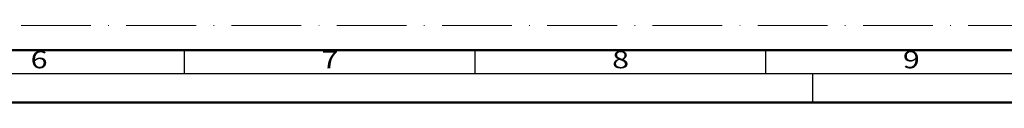
# Model space of a CAD drawing. Units: millimetres. Extents: x 119 to 10331, y 11388 to 12659.
# Drawn here: x 4252 to 4422, y 11388 to 11401 of the extents above; entities that cross this region are included whole.
import ezdxf
from ezdxf.enums import TextEntityAlignment as Align

# ---------------------------------------------------------------- set-up
doc = ezdxf.new("R2010")
doc.units = ezdxf.units.MM
doc.linetypes.add('ACAD_ISO10W100', pattern=[18, 12, -3, 0, -3])
doc.layers.add('S22_Einfügepunkte', color=91, linetype='Continuous', lineweight=50, plot=False)
doc.layers.add('S26_Schriftfeld', color=7, linetype='Continuous', lineweight=25)
doc.styles.get("Standard").update_dxf_attribs({"font": 'arial.ttf'})

# ---------------------------------------------------------------- blocks, each defined once
blk = doc.blocks.new('*U101')
at = {"layer": 'S22_Einfügepunkte', "color": 8, "linetype": 'ACAD_ISO10W100', "lineweight": 0}
blk.add_line((-1175.51, 13.24), (-534.45, 13.24), dxfattribs=at)
at = {"layer": 'S26_Schriftfeld', "lineweight": 50}
for p, q in [((-9, 9), (-1179.75, 9)), ((-1189, 0), (0, 0))]:
    blk.add_line(p, q, dxfattribs=at)
at = {"layer": 'S26_Schriftfeld', "color": 2, "lineweight": 25}
for p, q in [((-894, 5), (-894, 9)), ((-844, 5), (-844, 9)), ((-794, 5), (-794, 9)), ((-1184, 5), (-5, 5)), ((-786, 5), (-786, 0))]:
    blk.add_line(p, q, dxfattribs=at)
at = {"layer": 'S26_Schriftfeld'}
blk.add_line((-794, 7), (-794, 7), dxfattribs=at)
at = {"color": 2, "width": 1.2814}
for s, p in [('6', (-919, 7)), ('7', (-869, 7)), ('8', (-819, 7)), ('9', (-769, 7))]:
    blk.add_text(s, height=3, dxfattribs=at).set_placement(p, align=Align.MIDDLE)

msp = doc.modelspace()

# ---------------------------------------------------------------- block references
at = {"layer": 'S26_Schriftfeld'}
msp.add_blockref('*U101', (5174.63, 11388.17), dxfattribs=at)

doc.saveas('drawing.dxf')
